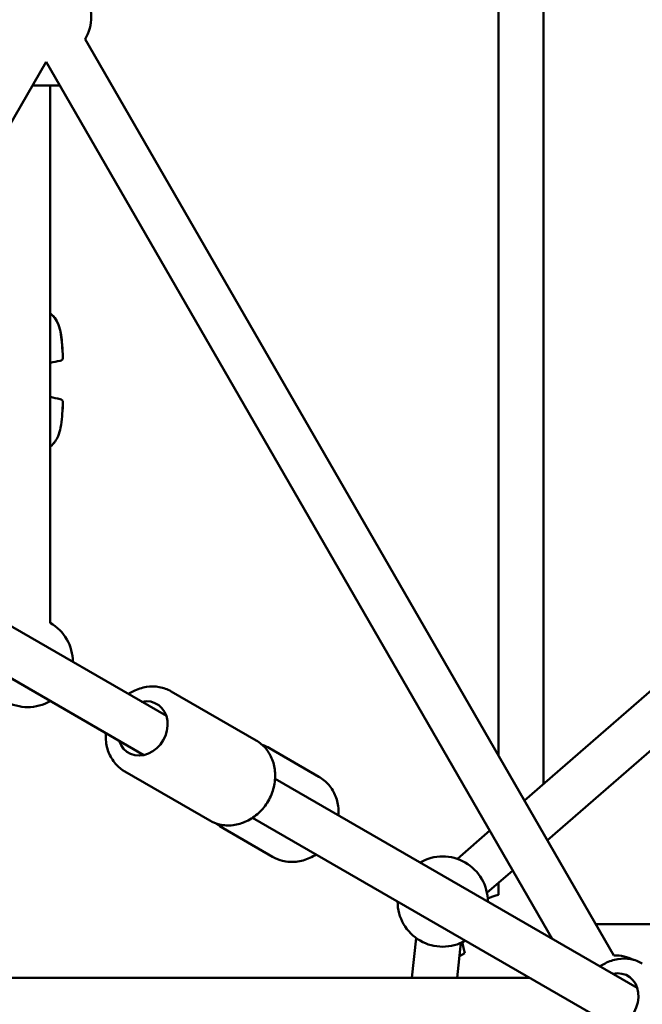
# Model space of a CAD drawing. Units: millimetres. Extents: x 2376 to 36003, y 33435 to 49052.
# Drawn here: x 10781 to 11057, y 40517 to 40953 of the extents above; entities that cross this region are included whole.
import ezdxf

# ---------------------------------------------------------------- set-up
doc = ezdxf.new("R2010")
doc.units = ezdxf.units.MM
doc.layers.add('MD_Visible', color=7, linetype='Continuous', lineweight=50)

# ---------------------------------------------------------------- blocks, each defined once
blk = doc.blocks.new('CustomObjectsInViewport8_0')
at = {"layer": 'MD_Visible'}
for p, q in [((7774.86, 3948.57), (7774.86, 4635.69)), ((7754.86, 3961.26), (7754.86, 4615.92)), ((7571.65, 4278.59), (7806.06, 3872.58)), ((7554.33, 4268.59), (7452.37, 4092)), ((7554.33, 4268.59), (7778.74, 3879.9)), ((7560.39, 4258.09), (7548.27, 4258.09)), ((7556.2, 4019.93), (7556.2, 4258.09)), ((7931.22, 4084.59), (7766.43, 3941.23)), ((7607.65, 3978.68), (7445.47, 4072.31)), ((7944.35, 4069.5), (7776.61, 3923.58)), ((7597.65, 3961.36), (7435.47, 4054.99)), ((7647.42, 3967.84), (7609.75, 3989.59)), ((7675.27, 3951.76), (7653.38, 3964.4)), ((7626.92, 3932.33), (7589.25, 3954.08)), ((7816.35, 3858.19), (7655.85, 3950.85)), ((7806.35, 3840.87), (7645.85, 3933.53)), ((7654.77, 3916.25), (7632.88, 3928.89)), ((7751.05, 3927.85), (7736.65, 3915.32)), ((7761.24, 3910.21), (7749.77, 3900.23)), ((7754.86, 3899.34), (7754.86, 3904.66)), ((7798.1, 3886.36), (8326.37, 3886.35)), ((7718.34, 3880.26), (7716.43, 3862.58)), ((7738.22, 3878.11), (7736.54, 3862.58)), ((7737.58, 3872.16), (7739.96, 3873.53)), ((7768.74, 3862.58), (7319.92, 3862.58))]:
    blk.add_line(p, q, dxfattribs=at)
at = {"layer": 'MD_Visible', "extrusion": (0, 0, -1)}
for centre, radius, start, end in [((-7554.33, 4288.59), 20, 150, 210), ((-7555.37, 4155.88), 1.5, 123.4627, 128.2977), ((-7555.35, 4155.88), 1.5, 124.2322, 128.3683), ((-7560.3, 4137.54), 1.5, 176.9741, 260.6956), ((-7560.33, 4137.54), 1.5, 176.9665, 260.7188), ((-7560.3, 4117.68), 1.5, 99.3044, 183.0258), ((-7560.33, 4117.68), 1.5, 99.2812, 183.0335), ((-7555.35, 4099.34), 1.5, 231.6317, 235.7678), ((-7555.37, 4099.34), 1.5, 231.7023, 236.5373), ((-7546.2, 4002.61), 20, 120, 180), ((-7546.2, 4002.61), 20, 240, 300), ((-7730.14, 3896.41), 20, 60, 180), ((-7758.95, 3879.78), 20, 63.727, 78.194), ((-7730.14, 3896.41), 20, 240, 360), ((-7758.95, 3879.78), 20, 341.806, 356.273), ((-7806.06, 3852.58), 20, 90, 115.8008)]:
    blk.add_arc(centre, radius, start, end, dxfattribs=at)
for centre, ratio in [((7597.17, 3973.18), 0.843502), ((7805.96, 3852.64), 0.829522)]:
    blk.add_ellipse(centre, major_axis=(6.25, 10.83), ratio=ratio, start_param=5.639684, end_param=10.068279, dxfattribs=at)
at = {"layer": 'MD_Visible'}
for points, knots in [([(7556.28, 4157.06), (7557.17, 4156.36), (7557.97, 4155.47), (7559.25, 4153.48), (7559.75, 4152.36), (7560.33, 4150.53), (7560.51, 4149.84), (7560.76, 4148.67), (7560.85, 4148.18), (7561.16, 4146.23), (7561.3, 4144.74), (7561.58, 4141.38), (7561.7, 4139.5), (7561.8, 4137.61)], [0, 0, 0, 0, 0.376591, 0.376591, 0.750876, 0.750876, 0.965148, 0.965148, 1.114477, 1.114477, 1.562868, 1.562868, 2.128532, 2.128532, 2.128532, 2.128532]), ([(7556.3, 4157.06), (7557.2, 4156.35), (7558.01, 4155.44), (7559.3, 4153.42), (7559.79, 4152.3), (7560.38, 4150.47), (7560.55, 4149.78), (7560.8, 4148.6), (7560.89, 4148.11), (7561.2, 4146.13), (7561.34, 4144.63), (7561.62, 4141.3), (7561.73, 4139.46), (7561.83, 4137.61)], [0, 0, 0, 0, 0.383625, 0.383625, 0.757032, 0.757032, 0.972328, 0.972328, 1.122852, 1.122852, 1.574815, 1.574815, 2.1287, 2.1287, 2.1287, 2.1287]), ([(7561.8, 4117.6), (7561.63, 4114.3), (7561.45, 4110.99), (7560.89, 4107.31), (7560.82, 4106.88), (7560.49, 4105.18), (7560.14, 4103.92), (7559.28, 4101.87), (7558.83, 4101.03), (7557.71, 4099.47), (7557.03, 4098.75), (7556.28, 4098.16)], [0, 0, 0, 0, 0.992301, 0.992301, 1.122723, 1.122723, 1.515991, 1.515991, 1.812076, 1.812076, 2.128722, 2.128722, 2.128722, 2.128722]), ([(7561.83, 4117.6), (7561.66, 4114.3), (7561.48, 4110.99), (7560.92, 4107.31), (7560.84, 4106.88), (7560.51, 4105.18), (7560.17, 4103.92), (7559.31, 4101.87), (7558.85, 4101.02), (7557.73, 4099.46), (7557.05, 4098.75), (7556.3, 4098.16)], [0, 0, 0, 0, 0.992349, 0.992349, 1.12278, 1.12278, 1.516073, 1.516073, 1.81222, 1.81222, 2.128932, 2.128932, 2.128932, 2.128932]), ([(7609.75, 3989.59), (7608.13, 3990.52), (7606.35, 3991.17), (7602.63, 3991.84), (7600.69, 3991.85), (7596.81, 3991.25), (7594.86, 3990.61), (7592.28, 3989.31), (7591.54, 3988.87), (7590.82, 3988.39)], [1.570796, 1.570796, 1.570796, 1.570796, 1.865488, 1.865488, 2.166442, 2.166442, 2.481858, 2.481858, 2.614518, 2.614518, 2.614518, 2.614518]), ([(7580.82, 3971.07), (7580.75, 3970.06), (7580.76, 3969.05), (7581, 3965.94), (7581.5, 3963.87), (7583.12, 3960.11), (7584.22, 3958.42), (7586.66, 3955.84), (7587.9, 3954.86), (7589.25, 3954.08)], [3.668668, 3.668668, 3.668668, 3.668668, 3.824316, 3.824316, 4.152785, 4.152785, 4.466362, 4.466362, 4.712389, 4.712389, 4.712389, 4.712389]), ([(7647.42, 3967.84), (7649.04, 3966.9), (7650.49, 3965.69), (7652.93, 3962.8), (7653.91, 3961.13), (7655.33, 3957.46), (7655.75, 3955.46), (7655.98, 3951.3), (7655.77, 3949.15), (7654.73, 3944.92), (7653.88, 3942.85), (7651.64, 3939.01), (7650.23, 3937.25), (7647.01, 3934.23), (7645.19, 3932.97), (7641.32, 3931.12), (7639.27, 3930.51), (7635.21, 3930.04), (7633.19, 3930.15), (7629.74, 3930.97), (7628.27, 3931.55), (7626.92, 3932.33)], [4.712389, 4.712389, 4.712389, 4.712389, 5.00708, 5.00708, 5.308034, 5.308034, 5.62345, 5.62345, 5.952731, 5.952731, 6.289809, 6.289809, 6.62905, 6.62905, 6.965908, 6.965908, 7.294378, 7.294378, 7.607954, 7.607954, 7.853982, 7.853982, 7.853982, 7.853982]), ([(7675.27, 3951.76), (7676.93, 3950.8), (7678.43, 3949.55), (7680.94, 3946.6), (7681.95, 3944.9), (7683.42, 3941.18), (7683.86, 3939.15), (7684.03, 3936.27), (7684.03, 3935.44), (7683.99, 3934.6)], [5.863325, 5.863325, 5.863325, 5.863325, 6.162636, 6.162636, 6.466937, 6.466937, 6.782887, 6.782887, 6.910024, 6.910024, 6.910024, 6.910024]), ([(7673.99, 3917.28), (7673.13, 3916.72), (7672.23, 3916.22), (7669.37, 3914.89), (7667.3, 3914.31), (7663.2, 3913.88), (7661.15, 3914), (7657.64, 3914.86), (7656.15, 3915.46), (7654.77, 3916.25)], [7.95822, 7.95822, 7.95822, 7.95822, 8.115537, 8.115537, 8.442122, 8.442122, 8.75639, 8.75639, 9.004918, 9.004918, 9.004918, 9.004918]), ([(7818.63, 3868.99), (7817.03, 3869.91), (7815.28, 3870.55), (7811.61, 3871.2), (7809.7, 3871.2), (7805.85, 3870.6), (7803.93, 3869.95), (7801.35, 3868.64), (7800.59, 3868.19), (7799.87, 3867.7)], [1.570796, 1.570796, 1.570796, 1.570796, 1.8628, 1.8628, 2.161819, 2.161819, 2.476966, 2.476966, 2.612822, 2.612822, 2.612822, 2.612822])]:
    blk.add_open_spline(points, degree=3, knots=knots, dxfattribs=at)
for points in [[(7560.55, 4136.05), (7559.09, 4135.82), (7557.64, 4135.52), (7556.2, 4135.17)], [(7560.57, 4136.05), (7559.11, 4135.82), (7557.65, 4135.52), (7556.2, 4135.16)], [(7556.2, 4120.06), (7557.65, 4119.7), (7559.11, 4119.4), (7560.57, 4119.16)], [(7556.2, 4120.05), (7557.64, 4119.7), (7559.09, 4119.4), (7560.55, 4119.16)], [(7653.38, 3964.4), (7652.37, 3964.98), (7651.3, 3965.46), (7650.19, 3965.82)], [(7630.06, 3930.94), (7630.92, 3930.16), (7631.87, 3929.47), (7632.88, 3928.89)]]:
    blk.add_open_spline(points, degree=3, dxfattribs=at)

msp = doc.modelspace()

# ---------------------------------------------------------------- block references
at = {"layer": 'MD_Visible'}
msp.add_blockref('CustomObjectsInViewport8_0', (3238.65, 36665.67), dxfattribs=at)

doc.saveas('drawing.dxf')
